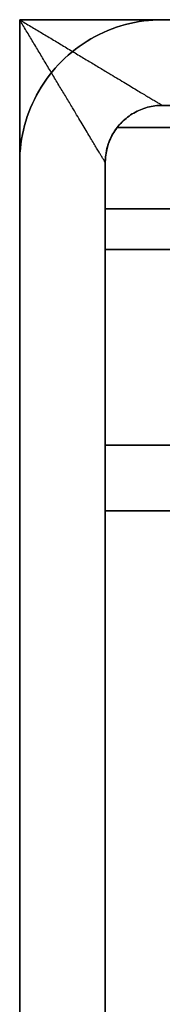
# Model space of a CAD drawing. Units: millimetres. Extents: x -162 to 162, y -162 to 162.
# Drawn here: x -112 to -107, y 78 to 112 of the extents above; entities that cross this region are included whole.
import ezdxf

# ---------------------------------------------------------------- set-up
doc = ezdxf.new("R2010")
doc.units = ezdxf.units.MM
doc.layers.get('0').update_dxf_attribs({"linetype": 'CONTINUOUS'})

msp = doc.modelspace()

# ---------------------------------------------------------------- linework, layer by layer
for p, q in [((-112, -112, 50.5), (-112, 112, 50.5)), ((-112, 112, 50.5), (112, 112, 50.5)), ((112, 112, 50.5), (-112, 112, 50.5)), ((-112, 112, 50.5), (-112, -112, 50.5)), ((-107, 109, 2), (107, 109, 2)), ((107, 109, 47.5), (-107, 109, 47.5)), ((-107, 109, 47.5), (-107, 109, 2)), ((-107, 109, 2), (-107, 109, 47.5)), ((-107, 109, 47.5), (107, 109, 47.5)), ((107, 109, 2), (-107, 109, 2)), ((108.581, 108.225, 26.468), (-108.581, 108.225, 26.468)), ((-108.581, 108.225, 26.468), (108.581, 108.225, 26.468)), ((-112, 107, 47.5), (-112, -107, 47.5)), ((-112, 107, 2), (-112, 107, 47.5)), ((-112, 107, 47.5), (-112, 107, 2)), ((-112, 107, 2), (-112, -107, 2)), ((-112, -107, 47.5), (-112, 107, 47.5)), ((-112, -107, 2), (-112, 107, 2)), ((-109, -107, 2), (-109, 107, 2)), ((-109, 107, 2), (-109, 107, 21.756)), ((-109, 107, 29.856), (-109, 107, 47.5)), ((-109, 107, 47.5), (-109, -107, 47.5)), ((-109, 107, 47.5), (-109, 107, 29.856)), ((-109, 107, 21.756), (-109, 107, 2)), ((-109, -107, 47.5), (-109, 107, 47.5)), ((-109, 107, 2), (-109, -107, 2)), ((109, 105.375, 25.532), (-109, 105.375, 25.532)), ((-109, 105.375, 25.532), (109, 105.375, 25.532)), ((-109, 103.95, 20.565), (-109, 103.95, 23.565)), ((109, 103.95, 20.565), (-109, 103.95, 20.565)), ((-109, 103.95, 23.565), (-109, 103.95, 20.565)), ((-109, 103.95, 20.565), (109, 103.95, 20.565)), ((109, 103.95, 23.565), (-109, 103.95, 23.565)), ((-109, 103.95, 23.565), (109, 103.95, 23.565)), ((-109, 94.801, 44.535), (-109, 97.098, 46.465)), ((-109, 97.098, 46.465), (109, 97.098, 46.465)), ((-109, 97.098, 46.465), (-109, 94.801, 44.535)), ((109, 97.098, 46.465), (-109, 97.098, 46.465)), ((109, 94.801, 44.535), (-109, 94.801, 44.535)), ((-109, 94.801, 44.535), (109, 94.801, 44.535))]:
    msp.add_line(p, q)
for points in [[(-112, 107, 47.5), (-111.997, 107.164, 47.5), (-111.989, 107.327, 47.5), (-111.976, 107.49, 47.5), (-111.957, 107.653, 47.5), (-111.933, 107.814, 47.5), (-111.904, 107.975, 47.5), (-111.869, 108.135, 47.5), (-111.83, 108.294, 47.5), (-111.785, 108.451, 47.5), (-111.735, 108.607, 47.5), (-111.68, 108.761, 47.5), (-111.619, 108.913, 47.5), (-111.554, 109.064, 47.5), (-111.484, 109.211, 47.5), (-111.41, 109.357, 47.5), (-111.33, 109.5, 47.5), (-111.246, 109.64, 47.5), (-111.157, 109.778, 47.5), (-111.064, 109.912, 47.5), (-110.967, 110.044, 47.5), (-110.865, 110.172, 47.5), (-110.759, 110.297, 47.5), (-110.649, 110.418, 47.5), (-110.536, 110.536, 47.5), (-110.418, 110.649, 47.5), (-110.297, 110.759, 47.5), (-110.172, 110.865, 47.5), (-110.044, 110.967, 47.5), (-109.912, 111.064, 47.5), (-109.778, 111.157, 47.5), (-109.64, 111.246, 47.5), (-109.5, 111.33, 47.5), (-109.357, 111.41, 47.5), (-109.211, 111.484, 47.5), (-109.064, 111.554, 47.5), (-108.913, 111.619, 47.5), (-108.761, 111.68, 47.5), (-108.607, 111.735, 47.5), (-108.451, 111.785, 47.5), (-108.294, 111.83, 47.5), (-108.135, 111.869, 47.5), (-107.975, 111.904, 47.5), (-107.814, 111.933, 47.5), (-107.653, 111.957, 47.5), (-107.49, 111.976, 47.5), (-107.327, 111.989, 47.5), (-107.164, 111.997, 47.5), (-107, 112, 47.5)], [(-107, 112, 2), (-107.164, 111.997, 2), (-107.327, 111.989, 2), (-107.49, 111.976, 2), (-107.653, 111.957, 2), (-107.814, 111.933, 2), (-107.975, 111.904, 2), (-108.135, 111.869, 2), (-108.294, 111.83, 2), (-108.451, 111.785, 2), (-108.607, 111.735, 2), (-108.761, 111.68, 2), (-108.913, 111.619, 2), (-109.064, 111.554, 2), (-109.211, 111.484, 2), (-109.357, 111.41, 2), (-109.5, 111.33, 2), (-109.64, 111.246, 2), (-109.778, 111.157, 2), (-109.912, 111.064, 2), (-110.044, 110.967, 2), (-110.172, 110.865, 2), (-110.297, 110.759, 2), (-110.418, 110.649, 2), (-110.536, 110.536, 2), (-110.649, 110.418, 2), (-110.759, 110.297, 2), (-110.865, 110.172, 2), (-110.967, 110.044, 2), (-111.064, 109.912, 2), (-111.157, 109.778, 2), (-111.246, 109.64, 2), (-111.33, 109.5, 2), (-111.41, 109.357, 2), (-111.484, 109.211, 2), (-111.554, 109.064, 2), (-111.619, 108.913, 2), (-111.68, 108.761, 2), (-111.735, 108.607, 2), (-111.785, 108.451, 2), (-111.83, 108.294, 2), (-111.869, 108.135, 2), (-111.904, 107.975, 2), (-111.933, 107.814, 2), (-111.957, 107.653, 2), (-111.976, 107.49, 2), (-111.989, 107.327, 2), (-111.997, 107.164, 2), (-112, 107, 2)], [(-112, 107, 47.5), (-111.997, 107.164, 47.5), (-111.989, 107.327, 47.5), (-111.976, 107.49, 47.5), (-111.957, 107.653, 47.5), (-111.933, 107.814, 47.5), (-111.904, 107.975, 47.5), (-111.869, 108.135, 47.5), (-111.83, 108.294, 47.5), (-111.785, 108.451, 47.5), (-111.735, 108.607, 47.5), (-111.68, 108.761, 47.5), (-111.619, 108.913, 47.5), (-111.554, 109.064, 47.5), (-111.484, 109.211, 47.5), (-111.41, 109.357, 47.5), (-111.33, 109.5, 47.5), (-111.246, 109.64, 47.5), (-111.157, 109.778, 47.5), (-111.064, 109.912, 47.5), (-110.967, 110.044, 47.5), (-110.865, 110.172, 47.5), (-110.759, 110.297, 47.5), (-110.649, 110.418, 47.5), (-110.536, 110.536, 47.5), (-110.418, 110.649, 47.5), (-110.297, 110.759, 47.5), (-110.172, 110.865, 47.5), (-110.044, 110.967, 47.5), (-109.912, 111.064, 47.5), (-109.778, 111.157, 47.5), (-109.64, 111.246, 47.5), (-109.5, 111.33, 47.5), (-109.357, 111.41, 47.5), (-109.211, 111.484, 47.5), (-109.064, 111.554, 47.5), (-108.913, 111.619, 47.5), (-108.761, 111.68, 47.5), (-108.607, 111.735, 47.5), (-108.451, 111.785, 47.5), (-108.294, 111.83, 47.5), (-108.135, 111.869, 47.5), (-107.975, 111.904, 47.5), (-107.814, 111.933, 47.5), (-107.653, 111.957, 47.5), (-107.49, 111.976, 47.5), (-107.327, 111.989, 47.5), (-107.164, 111.997, 47.5), (-107, 112, 47.5)], [(-107, 112, 2), (-107.164, 111.997, 2), (-107.327, 111.989, 2), (-107.49, 111.976, 2), (-107.653, 111.957, 2), (-107.814, 111.933, 2), (-107.975, 111.904, 2), (-108.135, 111.869, 2), (-108.294, 111.83, 2), (-108.451, 111.785, 2), (-108.607, 111.735, 2), (-108.761, 111.68, 2), (-108.913, 111.619, 2), (-109.064, 111.554, 2), (-109.211, 111.484, 2), (-109.357, 111.41, 2), (-109.5, 111.33, 2), (-109.64, 111.246, 2), (-109.778, 111.157, 2), (-109.912, 111.064, 2), (-110.044, 110.967, 2), (-110.172, 110.865, 2), (-110.297, 110.759, 2), (-110.418, 110.649, 2), (-110.536, 110.536, 2), (-110.649, 110.418, 2), (-110.759, 110.297, 2), (-110.865, 110.172, 2), (-110.967, 110.044, 2), (-111.064, 109.912, 2), (-111.157, 109.778, 2), (-111.246, 109.64, 2), (-111.33, 109.5, 2), (-111.41, 109.357, 2), (-111.484, 109.211, 2), (-111.554, 109.064, 2), (-111.619, 108.913, 2), (-111.68, 108.761, 2), (-111.735, 108.607, 2), (-111.785, 108.451, 2), (-111.83, 108.294, 2), (-111.869, 108.135, 2), (-111.904, 107.975, 2), (-111.933, 107.814, 2), (-111.957, 107.653, 2), (-111.976, 107.49, 2), (-111.989, 107.327, 2), (-111.997, 107.164, 2), (-112, 107, 2)], [(-107, 109, 2), (-107.065, 108.999, 2), (-107.131, 108.996, 2), (-107.196, 108.99, 2), (-107.261, 108.983, 2), (-107.326, 108.973, 2), (-107.39, 108.962, 2), (-107.454, 108.948, 2), (-107.518, 108.932, 2), (-107.581, 108.914, 2), (-107.643, 108.894, 2), (-107.705, 108.872, 2), (-107.765, 108.848, 2), (-107.825, 108.822, 2), (-107.885, 108.794, 2), (-107.943, 108.764, 2), (-108, 108.732, 2), (-108.056, 108.698, 2), (-108.111, 108.663, 2), (-108.165, 108.626, 2), (-108.218, 108.587, 2), (-108.269, 108.546, 2), (-108.319, 108.504, 2), (-108.367, 108.46, 2), (-108.414, 108.414, 2), (-108.46, 108.367, 2), (-108.504, 108.319, 2), (-108.546, 108.269, 2), (-108.587, 108.218, 2), (-108.626, 108.165, 2), (-108.663, 108.111, 2), (-108.698, 108.056, 2), (-108.732, 108, 2), (-108.764, 107.943, 2), (-108.794, 107.885, 2), (-108.822, 107.825, 2), (-108.848, 107.765, 2), (-108.872, 107.705, 2), (-108.894, 107.643, 2), (-108.914, 107.581, 2), (-108.932, 107.518, 2), (-108.948, 107.454, 2), (-108.962, 107.39, 2), (-108.973, 107.326, 2), (-108.983, 107.261, 2), (-108.99, 107.196, 2), (-108.996, 107.131, 2), (-108.999, 107.065, 2), (-109, 107, 2)], [(-109, 107, 47.5), (-108.999, 107.065, 47.5), (-108.996, 107.131, 47.5), (-108.99, 107.196, 47.5), (-108.983, 107.261, 47.5), (-108.973, 107.326, 47.5), (-108.962, 107.39, 47.5), (-108.948, 107.454, 47.5), (-108.932, 107.518, 47.5), (-108.914, 107.581, 47.5), (-108.894, 107.643, 47.5), (-108.872, 107.705, 47.5), (-108.848, 107.765, 47.5), (-108.822, 107.825, 47.5), (-108.794, 107.885, 47.5), (-108.764, 107.943, 47.5), (-108.732, 108, 47.5), (-108.698, 108.056, 47.5), (-108.663, 108.111, 47.5), (-108.626, 108.165, 47.5), (-108.587, 108.218, 47.5), (-108.546, 108.269, 47.5), (-108.504, 108.319, 47.5), (-108.46, 108.367, 47.5), (-108.414, 108.414, 47.5), (-108.367, 108.46, 47.5), (-108.319, 108.504, 47.5), (-108.269, 108.546, 47.5), (-108.218, 108.587, 47.5), (-108.165, 108.626, 47.5), (-108.111, 108.663, 47.5), (-108.056, 108.698, 47.5), (-108, 108.732, 47.5), (-107.943, 108.764, 47.5), (-107.885, 108.794, 47.5), (-107.825, 108.822, 47.5), (-107.765, 108.848, 47.5), (-107.705, 108.872, 47.5), (-107.643, 108.894, 47.5), (-107.581, 108.914, 47.5), (-107.518, 108.932, 47.5), (-107.454, 108.948, 47.5), (-107.39, 108.962, 47.5), (-107.326, 108.973, 47.5), (-107.261, 108.983, 47.5), (-107.196, 108.99, 47.5), (-107.131, 108.996, 47.5), (-107.065, 108.999, 47.5), (-107, 109, 47.5)], [(-109, 107, 47.5), (-108.999, 107.065, 47.5), (-108.996, 107.131, 47.5), (-108.99, 107.196, 47.5), (-108.983, 107.261, 47.5), (-108.973, 107.326, 47.5), (-108.962, 107.39, 47.5), (-108.948, 107.454, 47.5), (-108.932, 107.518, 47.5), (-108.914, 107.581, 47.5), (-108.894, 107.643, 47.5), (-108.872, 107.705, 47.5), (-108.848, 107.765, 47.5), (-108.822, 107.825, 47.5), (-108.794, 107.885, 47.5), (-108.764, 107.943, 47.5), (-108.732, 108, 47.5), (-108.698, 108.056, 47.5), (-108.663, 108.111, 47.5), (-108.626, 108.165, 47.5), (-108.587, 108.218, 47.5), (-108.546, 108.269, 47.5), (-108.504, 108.319, 47.5), (-108.46, 108.367, 47.5), (-108.414, 108.414, 47.5), (-108.367, 108.46, 47.5), (-108.319, 108.504, 47.5), (-108.269, 108.546, 47.5), (-108.218, 108.587, 47.5), (-108.165, 108.626, 47.5), (-108.111, 108.663, 47.5), (-108.056, 108.698, 47.5), (-108, 108.732, 47.5), (-107.943, 108.764, 47.5), (-107.885, 108.794, 47.5), (-107.825, 108.822, 47.5), (-107.765, 108.848, 47.5), (-107.705, 108.872, 47.5), (-107.643, 108.894, 47.5), (-107.581, 108.914, 47.5), (-107.518, 108.932, 47.5), (-107.454, 108.948, 47.5), (-107.39, 108.962, 47.5), (-107.326, 108.973, 47.5), (-107.261, 108.983, 47.5), (-107.196, 108.99, 47.5), (-107.131, 108.996, 47.5), (-107.065, 108.999, 47.5), (-107, 109, 47.5)], [(-107, 109, 2), (-107.065, 108.999, 2), (-107.131, 108.996, 2), (-107.196, 108.99, 2), (-107.261, 108.983, 2), (-107.326, 108.973, 2), (-107.39, 108.962, 2), (-107.454, 108.948, 2), (-107.518, 108.932, 2), (-107.581, 108.914, 2), (-107.643, 108.894, 2), (-107.705, 108.872, 2), (-107.765, 108.848, 2), (-107.825, 108.822, 2), (-107.885, 108.794, 2), (-107.943, 108.764, 2), (-108, 108.732, 2), (-108.056, 108.698, 2), (-108.111, 108.663, 2), (-108.165, 108.626, 2), (-108.218, 108.587, 2), (-108.269, 108.546, 2), (-108.319, 108.504, 2), (-108.367, 108.46, 2), (-108.414, 108.414, 2), (-108.46, 108.367, 2), (-108.504, 108.319, 2), (-108.546, 108.269, 2), (-108.587, 108.218, 2), (-108.626, 108.165, 2), (-108.663, 108.111, 2), (-108.698, 108.056, 2), (-108.732, 108, 2), (-108.764, 107.943, 2), (-108.794, 107.885, 2), (-108.822, 107.825, 2), (-108.848, 107.765, 2), (-108.872, 107.705, 2), (-108.894, 107.643, 2), (-108.914, 107.581, 2), (-108.932, 107.518, 2), (-108.948, 107.454, 2), (-108.962, 107.39, 2), (-108.973, 107.326, 2), (-108.983, 107.261, 2), (-108.99, 107.196, 2), (-108.996, 107.131, 2), (-108.999, 107.065, 2), (-109, 107, 2)], [(-109, 103.95, 20.565), (-109, 104.019, 20.565), (-109, 104.089, 20.567), (-109, 104.159, 20.569), (-109, 104.229, 20.573), (-109, 104.298, 20.578), (-109, 104.368, 20.584), (-109, 104.437, 20.591), (-109, 104.507, 20.599), (-109, 104.576, 20.608), (-109, 104.645, 20.619), (-109, 104.714, 20.63), (-109, 104.783, 20.642), (-109, 104.851, 20.656), (-109, 104.92, 20.67), (-109, 104.988, 20.686), (-109, 105.055, 20.703), (-109, 105.123, 20.72), (-109, 105.19, 20.739), (-109, 105.257, 20.759), (-109, 105.324, 20.78), (-109, 105.39, 20.801), (-109, 105.456, 20.824), (-109, 105.522, 20.848), (-109, 105.587, 20.873), (-109, 105.652, 20.899), (-109, 105.716, 20.926), (-109, 105.78, 20.954), (-109, 105.844, 20.983), (-109, 105.907, 21.013), (-109, 105.97, 21.043), (-109, 106.032, 21.075), (-109, 106.093, 21.108), (-109, 106.155, 21.142), (-109, 106.215, 21.176), (-109, 106.275, 21.212), (-109, 106.335, 21.249), (-109, 106.394, 21.286), (-109, 106.452, 21.325), (-109, 106.51, 21.364), (-109, 106.567, 21.404), (-109, 106.623, 21.445), (-109, 106.679, 21.487), (-109, 106.734, 21.53), (-109, 106.789, 21.573), (-109, 106.843, 21.618), (-109, 106.896, 21.663), (-109, 106.948, 21.709), (-109, 107, 21.756)], [(-109, 107, 29.856), (-109, 106.85, 30.232), (-109, 106.697, 30.607), (-109, 106.542, 30.98), (-109, 106.384, 31.353), (-109, 106.224, 31.724), (-109, 106.062, 32.095), (-109, 105.897, 32.464), (-109, 105.729, 32.832), (-109, 105.559, 33.2), (-109, 105.387, 33.566), (-109, 105.212, 33.93), (-109, 105.034, 34.294), (-109, 104.854, 34.656), (-109, 104.672, 35.018), (-109, 104.488, 35.378), (-109, 104.3, 35.736), (-109, 104.111, 36.094), (-109, 103.919, 36.45), (-109, 103.725, 36.805), (-109, 103.528, 37.158), (-109, 103.329, 37.511), (-109, 103.128, 37.862), (-109, 102.924, 38.211), (-109, 102.718, 38.559), (-109, 102.51, 38.906), (-109, 102.299, 39.252), (-109, 102.086, 39.596), (-109, 101.871, 39.938), (-109, 101.654, 40.279), (-109, 101.434, 40.619), (-109, 101.212, 40.957), (-109, 100.987, 41.294), (-109, 100.761, 41.629), (-109, 100.532, 41.962), (-109, 100.301, 42.294), (-109, 100.067, 42.625), (-109, 99.832, 42.954), (-109, 99.594, 43.281), (-109, 99.354, 43.607), (-109, 99.112, 43.931), (-109, 98.868, 44.254), (-109, 98.621, 44.575), (-109, 98.373, 44.894), (-109, 98.122, 45.211), (-109, 97.869, 45.527), (-109, 97.614, 45.841), (-109, 97.357, 46.154), (-109, 97.098, 46.465)], [(-109, 107, 29.856), (-109, 106.85, 30.232), (-109, 106.697, 30.607), (-109, 106.542, 30.98), (-109, 106.384, 31.353), (-109, 106.224, 31.724), (-109, 106.062, 32.095), (-109, 105.897, 32.464), (-109, 105.729, 32.832), (-109, 105.559, 33.2), (-109, 105.387, 33.566), (-109, 105.212, 33.93), (-109, 105.034, 34.294), (-109, 104.854, 34.656), (-109, 104.672, 35.018), (-109, 104.488, 35.378), (-109, 104.3, 35.736), (-109, 104.111, 36.094), (-109, 103.919, 36.45), (-109, 103.725, 36.805), (-109, 103.528, 37.158), (-109, 103.329, 37.511), (-109, 103.128, 37.862), (-109, 102.924, 38.211), (-109, 102.718, 38.559), (-109, 102.51, 38.906), (-109, 102.299, 39.252), (-109, 102.086, 39.596), (-109, 101.871, 39.938), (-109, 101.654, 40.279), (-109, 101.434, 40.619), (-109, 101.212, 40.957), (-109, 100.987, 41.294), (-109, 100.761, 41.629), (-109, 100.532, 41.962), (-109, 100.301, 42.294), (-109, 100.067, 42.625), (-109, 99.832, 42.954), (-109, 99.594, 43.281), (-109, 99.354, 43.607), (-109, 99.112, 43.931), (-109, 98.868, 44.254), (-109, 98.621, 44.575), (-109, 98.373, 44.894), (-109, 98.122, 45.211), (-109, 97.869, 45.527), (-109, 97.614, 45.841), (-109, 97.357, 46.154), (-109, 97.098, 46.465)], [(-109, 103.95, 20.565), (-109, 104.019, 20.565), (-109, 104.089, 20.567), (-109, 104.159, 20.569), (-109, 104.229, 20.573), (-109, 104.298, 20.578), (-109, 104.368, 20.584), (-109, 104.437, 20.591), (-109, 104.507, 20.599), (-109, 104.576, 20.608), (-109, 104.645, 20.619), (-109, 104.714, 20.63), (-109, 104.783, 20.642), (-109, 104.851, 20.656), (-109, 104.92, 20.67), (-109, 104.988, 20.686), (-109, 105.055, 20.703), (-109, 105.123, 20.72), (-109, 105.19, 20.739), (-109, 105.257, 20.759), (-109, 105.324, 20.78), (-109, 105.39, 20.801), (-109, 105.456, 20.824), (-109, 105.522, 20.848), (-109, 105.587, 20.873), (-109, 105.652, 20.899), (-109, 105.716, 20.926), (-109, 105.78, 20.954), (-109, 105.844, 20.983), (-109, 105.907, 21.013), (-109, 105.97, 21.043), (-109, 106.032, 21.075), (-109, 106.093, 21.108), (-109, 106.155, 21.142), (-109, 106.215, 21.176), (-109, 106.275, 21.212), (-109, 106.335, 21.249), (-109, 106.394, 21.286), (-109, 106.452, 21.325), (-109, 106.51, 21.364), (-109, 106.567, 21.404), (-109, 106.623, 21.445), (-109, 106.679, 21.487), (-109, 106.734, 21.53), (-109, 106.789, 21.573), (-109, 106.843, 21.618), (-109, 106.896, 21.663), (-109, 106.948, 21.709), (-109, 107, 21.756)], [(-109, 103.95, 23.565), (-109, 104.009, 23.566), (-109, 104.067, 23.569), (-109, 104.126, 23.575), (-109, 104.185, 23.583), (-109, 104.243, 23.593), (-109, 104.3, 23.606), (-109, 104.357, 23.621), (-109, 104.414, 23.638), (-109, 104.47, 23.658), (-109, 104.524, 23.679), (-109, 104.578, 23.703), (-109, 104.632, 23.729), (-109, 104.684, 23.756), (-109, 104.734, 23.786), (-109, 104.784, 23.818), (-109, 104.832, 23.852), (-109, 104.879, 23.888), (-109, 104.925, 23.925), (-109, 104.969, 23.964), (-109, 105.012, 24.005), (-109, 105.052, 24.048), (-109, 105.091, 24.092), (-109, 105.129, 24.138), (-109, 105.164, 24.185), (-109, 105.198, 24.233), (-109, 105.23, 24.283), (-109, 105.26, 24.334), (-109, 105.287, 24.386), (-109, 105.313, 24.439), (-109, 105.336, 24.493), (-109, 105.358, 24.548), (-109, 105.377, 24.604), (-109, 105.394, 24.66), (-109, 105.409, 24.717), (-109, 105.421, 24.775), (-109, 105.432, 24.833), (-109, 105.44, 24.892), (-109, 105.445, 24.95), (-109, 105.449, 25.009), (-109, 105.45, 25.068), (-109, 105.448, 25.127), (-109, 105.445, 25.186), (-109, 105.439, 25.245), (-109, 105.43, 25.303), (-109, 105.42, 25.361), (-109, 105.407, 25.419), (-109, 105.392, 25.476), (-109, 105.375, 25.532)], [(-109, 103.95, 23.565), (-109, 104.009, 23.566), (-109, 104.067, 23.569), (-109, 104.126, 23.575), (-109, 104.185, 23.583), (-109, 104.243, 23.593), (-109, 104.3, 23.606), (-109, 104.357, 23.621), (-109, 104.414, 23.638), (-109, 104.47, 23.658), (-109, 104.524, 23.679), (-109, 104.578, 23.703), (-109, 104.632, 23.729), (-109, 104.684, 23.756), (-109, 104.734, 23.786), (-109, 104.784, 23.818), (-109, 104.832, 23.852), (-109, 104.879, 23.888), (-109, 104.925, 23.925), (-109, 104.969, 23.964), (-109, 105.012, 24.005), (-109, 105.052, 24.048), (-109, 105.091, 24.092), (-109, 105.129, 24.138), (-109, 105.164, 24.185), (-109, 105.198, 24.233), (-109, 105.23, 24.283), (-109, 105.26, 24.334), (-109, 105.287, 24.386), (-109, 105.313, 24.439), (-109, 105.336, 24.493), (-109, 105.358, 24.548), (-109, 105.377, 24.604), (-109, 105.394, 24.66), (-109, 105.409, 24.717), (-109, 105.421, 24.775), (-109, 105.432, 24.833), (-109, 105.44, 24.892), (-109, 105.445, 24.95), (-109, 105.449, 25.009), (-109, 105.45, 25.068), (-109, 105.448, 25.127), (-109, 105.445, 25.186), (-109, 105.439, 25.245), (-109, 105.43, 25.303), (-109, 105.42, 25.361), (-109, 105.407, 25.419), (-109, 105.392, 25.476), (-109, 105.375, 25.532)], [(-109, 105.375, 25.532), (-109, 105.231, 25.965), (-109, 105.084, 26.396), (-109, 104.933, 26.826), (-109, 104.779, 27.255), (-109, 104.621, 27.683), (-109, 104.46, 28.11), (-109, 104.296, 28.535), (-109, 104.128, 28.959), (-109, 103.957, 29.381), (-109, 103.783, 29.802), (-109, 103.605, 30.222), (-109, 103.424, 30.64), (-109, 103.24, 31.057), (-109, 103.052, 31.473), (-109, 102.861, 31.886), (-109, 102.667, 32.299), (-109, 102.469, 32.71), (-109, 102.269, 33.119), (-109, 102.065, 33.526), (-109, 101.857, 33.932), (-109, 101.647, 34.337), (-109, 101.433, 34.739), (-109, 101.216, 35.14), (-109, 100.996, 35.539), (-109, 100.773, 35.937), (-109, 100.547, 36.332), (-109, 100.317, 36.726), (-109, 100.085, 37.118), (-109, 99.849, 37.508), (-109, 99.61, 37.897), (-109, 99.368, 38.283), (-109, 99.123, 38.667), (-109, 98.875, 39.05), (-109, 98.624, 39.43), (-109, 98.37, 39.809), (-109, 98.113, 40.185), (-109, 97.853, 40.56), (-109, 97.59, 40.932), (-109, 97.324, 41.302), (-109, 97.055, 41.67), (-109, 96.784, 42.036), (-109, 96.509, 42.4), (-109, 96.231, 42.761), (-109, 95.951, 43.121), (-109, 95.668, 43.478), (-109, 95.381, 43.833), (-109, 95.093, 44.185), (-109, 94.801, 44.535)], [(-109, 105.375, 25.532), (-109, 105.231, 25.965), (-109, 105.084, 26.396), (-109, 104.933, 26.826), (-109, 104.779, 27.255), (-109, 104.621, 27.683), (-109, 104.46, 28.11), (-109, 104.296, 28.535), (-109, 104.128, 28.959), (-109, 103.957, 29.381), (-109, 103.783, 29.802), (-109, 103.605, 30.222), (-109, 103.424, 30.64), (-109, 103.24, 31.057), (-109, 103.052, 31.473), (-109, 102.861, 31.886), (-109, 102.667, 32.299), (-109, 102.469, 32.71), (-109, 102.269, 33.119), (-109, 102.065, 33.526), (-109, 101.857, 33.932), (-109, 101.647, 34.337), (-109, 101.433, 34.739), (-109, 101.216, 35.14), (-109, 100.996, 35.539), (-109, 100.773, 35.937), (-109, 100.547, 36.332), (-109, 100.317, 36.726), (-109, 100.085, 37.118), (-109, 99.849, 37.508), (-109, 99.61, 37.897), (-109, 99.368, 38.283), (-109, 99.123, 38.667), (-109, 98.875, 39.05), (-109, 98.624, 39.43), (-109, 98.37, 39.809), (-109, 98.113, 40.185), (-109, 97.853, 40.56), (-109, 97.59, 40.932), (-109, 97.324, 41.302), (-109, 97.055, 41.67), (-109, 96.784, 42.036), (-109, 96.509, 42.4), (-109, 96.231, 42.761), (-109, 95.951, 43.121), (-109, 95.668, 43.478), (-109, 95.381, 43.833), (-109, 95.093, 44.185), (-109, 94.801, 44.535)]]:
    msp.add_polyline3d(points)
for points in [[(-112, 112, 50.5), (-109.071, 110.243, 50.5), (-107, 109, 49.257), (-107, 109, 47.5)], [(-109, 107, 47.5), (-109, 107, 49.257), (-110.243, 109.071, 50.5), (-112, 112, 50.5)], [(-112, 112, 50.5), (-109.071, 110.243, 50.5), (-107, 109, 49.257), (-107, 109, 47.5)], [(-109, 107, 47.5), (-109, 107, 49.257), (-110.243, 109.071, 50.5), (-112, 112, 50.5)]]:
    msp.add_rational_spline(points, [1, 0.804737865925, 0.804737865925, 1], degree=3)
for points, knots in [([(-108.581, 108.225, 26.468), (-108.53, 108.291, 26.267), (-108.482, 108.344, 26.058), (-108.411, 108.418, 25.636), (-108.387, 108.441, 25.422), (-108.373, 108.454, 24.984), (-108.383, 108.445, 24.765), (-108.433, 108.396, 24.338), (-108.472, 108.356, 24.127), (-108.612, 108.193, 23.506), (-108.73, 108.031, 23.122), (-108.876, 107.704, 22.575), (-108.919, 107.581, 22.398), (-108.981, 107.31, 22.064), (-109, 107.162, 21.905), (-109, 107, 21.756)], [0.016652206, 0.016652206, 0.016652206, 0.016652206, 0.017304238, 0.017304238, 0.017956272, 0.017956272, 0.018608304, 0.018608304, 0.019260338, 0.019260338, 0.020564403, 0.020564403, 0.021216435, 0.021216435, 0.021868469, 0.021868469, 0.021868469, 0.021868469]), ([(-108.581, 108.225, 26.468), (-108.53, 108.291, 26.267), (-108.482, 108.344, 26.058), (-108.411, 108.418, 25.636), (-108.387, 108.441, 25.422), (-108.373, 108.454, 24.984), (-108.383, 108.445, 24.765), (-108.433, 108.396, 24.338), (-108.472, 108.356, 24.127), (-108.612, 108.193, 23.506), (-108.73, 108.031, 23.122), (-108.876, 107.704, 22.575), (-108.919, 107.581, 22.398), (-108.981, 107.31, 22.064), (-109, 107.162, 21.905), (-109, 107, 21.756)], [0.016652206, 0.016652206, 0.016652206, 0.016652206, 0.017304238, 0.017304238, 0.017956272, 0.017956272, 0.018608304, 0.018608304, 0.019260338, 0.019260338, 0.020564403, 0.020564403, 0.021216435, 0.021216435, 0.021868469, 0.021868469, 0.021868469, 0.021868469]), ([(-109, 107, 29.856), (-109, 107.222, 29.296), (-108.964, 107.436, 28.731), (-108.825, 107.846, 27.594), (-108.723, 108.041, 27.029), (-108.581, 108.225, 26.468)], [0.011374984, 0.011374984, 0.011374984, 0.011374984, 0.013192509, 0.013192509, 0.015010034, 0.015010034, 0.015010034, 0.015010034]), ([(-109, 107, 29.856), (-109, 107.222, 29.296), (-108.964, 107.436, 28.731), (-108.825, 107.846, 27.594), (-108.723, 108.041, 27.029), (-108.581, 108.225, 26.468)], [0.011374984, 0.011374984, 0.011374984, 0.011374984, 0.013192509, 0.013192509, 0.015010034, 0.015010034, 0.015010034, 0.015010034])]:
    msp.add_open_spline(points, degree=3, knots=knots)

doc.saveas('drawing.dxf')
